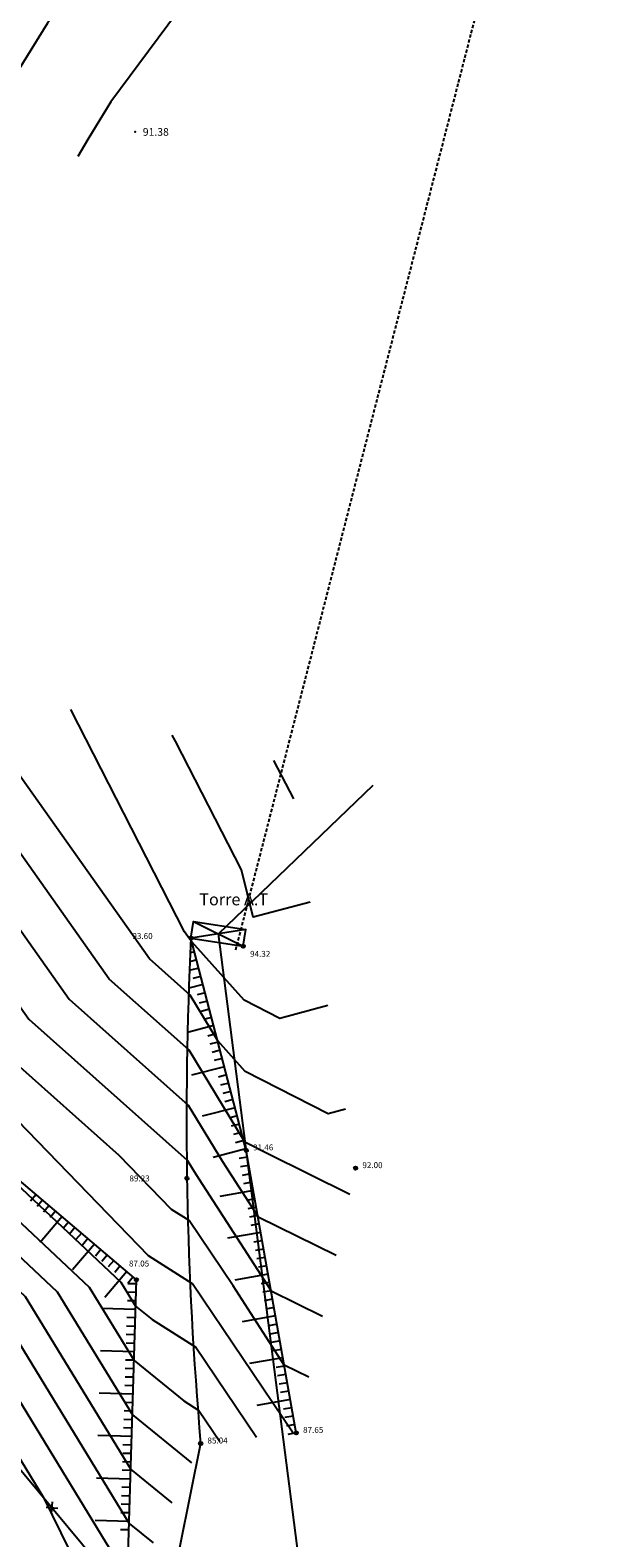
# Model space of a CAD drawing. Units: millimetres. Extents: x 552518 to 553826, y 4792642 to 4794339.
# Drawn here: x 552756 to 552789, y 4793807 to 4793895 of the extents above; entities that cross this region are included whole.
import ezdxf

# ---------------------------------------------------------------- set-up
doc = ezdxf.new("R2010")
doc.units = ezdxf.units.MM
doc.linetypes.add('Contorno$0$CONTINUA', pattern=[0])
doc.linetypes.add('Servicios$0$TR6', pattern=[3, 2, -1])
for name, color, linetype in [('Contorno$0$0U_CN1', 253, 'Continuous'), ('Contorno$0$0U_CN5', 250, 'Continuous'), ('Contorno$0$0U_ORDENACION', 252, 'Continuous'), ('Contorno$0$0U_PLANIMETRIA', 6, 'Continuous'), ('Contorno$0$0U_PTOS_COTAS', 2, 'Continuous'), ('Contorno$0$0U_PTOS_PUNTO', 2, 'Continuous'), ('Contorno$0$RT', 8, 'Contorno$0$CONTINUA'), ('Servicios$0$0_electricidad-MT', 42, 'Continuous')]:
    doc.layers.add(name, color=color, linetype=linetype)
doc.styles.add('Contorno$0$SIMPLEX', font='SIMPLEX')
doc.styles.add('Contorno$0$Standard', font='txt')

# ---------------------------------------------------------------- blocks, each defined once
blk = doc.blocks.new('Servicios')
at = {"layer": 'Servicios$0$0_electricidad-MT', "linetype": 'Servicios$0$TR6', "ltscale": 0.1}
blk.add_line((552792.479, 4793936.927), (552767.864, 4793841.069), dxfattribs=at)
blk = doc.blocks.new('Contorno$0$ALAM')
at = {"layer": 'Contorno$0$0U_ORDENACION'}
for p, q in [((-0.5, -0.5), (0.5, 0.5)), ((0.5, -0.5), (-0.5, 0.5))]:
    blk.add_line(p, q, dxfattribs=at)
blk = doc.blocks.new('Contorno$0$AL')
at = {"layer": 'Contorno$0$RT', "xscale": 0.5, "yscale": 0.5, "zscale": 0.5}
blk.add_blockref('Contorno$0$ALAM', (0, 0), dxfattribs=at)
blk = doc.blocks.new('Contorno')
at = {"layer": 'Contorno$0$0U_CN1'}
for points, elevation in [([(552749.879, 4793819.853), (552756.577, 4793808.88), (552759.15, 4793803.653)], 81), ([(552761.519, 4793804.145), (552751.755, 4793820.141)], 82), ([(552727.049, 4793898.372), (552724.436, 4793894.234), (552723.46, 4793892.493), (552722.82, 4793890.981), (552718.977, 4793883.254), (552719.698, 4793870.987), (552719.426, 4793867.456), (552724.406, 4793851.105), (552725.349, 4793848.508), (552726.11, 4793846.835), (552726.374, 4793846.49), (552730.508, 4793841.439), (552732.35, 4793840.205), (552732.399, 4793837.984), (552733.633, 4793836.537), (552735.327, 4793833.901), (552736.017, 4793833.122), (552743.991, 4793829.036), (552747.995, 4793825.725), (552753.632, 4793820.428), (552761.616, 4793807.348), (552763.028, 4793806.207)], 83), ([(552764.159, 4793808.573), (552761.712, 4793810.552), (552755.508, 4793820.716), (552748.081, 4793827.696), (552742.804, 4793832.059), (552738.335, 4793834.349), (552736.515, 4793836.402), (552735.784, 4793837.54), (552733.358, 4793840.385), (552733.348, 4793840.824), (552732.985, 4793841.067), (552731.891, 4793842.403), (552731.927, 4793842.413), (552730.506, 4793844.667), (552727.899, 4793848.545), (552726.417, 4793852.626), (552722, 4793867.129), (552721.957, 4793882.24), (552721.957, 4793882.24), (552722.105, 4793882.537), (552724.386, 4793887.926), (552727.863, 4793894.132), (552729.232, 4793896.299)], 84), ([(552736.617, 4793895.643), (552734.088, 4793891.911), (552729.075, 4793883.078), (552727.768, 4793881.08), (552727.765, 4793879.775), (552727.73, 4793879.178), (552728.312, 4793877.931), (552729.466, 4793876.086), (552727.148, 4793866.475), (552730.44, 4793855.667), (552731.544, 4793852.626), (552733.487, 4793849.736), (552735.58, 4793846.417), (552738.255, 4793842.895), (552741.391, 4793839.072), (552744.478, 4793834.757), (552748.251, 4793831.638), (552759.261, 4793821.291), (552761.905, 4793816.959), (552764.849, 4793814.579), (552765.731, 4793814.017), (552766.96, 4793812.196)], 86), ([(552742.154, 4793897.448), (552736.816, 4793889.568), (552733.784, 4793884.227), (552730.735, 4793879.564), (552730.733, 4793878.824), (552730.659, 4793877.555), (552730.95, 4793876.931), (552732.933, 4793873.758), (552729.722, 4793866.148), (552732.451, 4793857.188), (552733.366, 4793854.666), (552734.977, 4793852.27), (552736.713, 4793849.519), (552738.93, 4793846.599), (552741.53, 4793843.43), (552748.172, 4793834.146), (552748.622, 4793833.51), (552749.073, 4793833.108), (552751.133, 4793830.98), (552761.137, 4793821.579), (552762.002, 4793820.162), (552762.965, 4793819.384), (552765.539, 4793817.746), (552769.12, 4793812.435)], 87), ([(552771.28, 4793812.674), (552765.346, 4793821.474), (552762.75, 4793823.126), (552755.052, 4793831.079), (552750.987, 4793834.695), (552746.942, 4793840.418), (552741.669, 4793847.787), (552739.606, 4793850.303), (552737.845, 4793852.621), (552736.467, 4793854.805), (552735.189, 4793856.707), (552734.462, 4793858.708), (552732.296, 4793865.821), (552734.4, 4793873.1)], 88), ([(552772.201, 4793815.977), (552770.759, 4793816.69), (552767.745, 4793821.36), (552765.154, 4793825.202), (552764.114, 4793825.864), (552761.031, 4793829.049), (552753.352, 4793835.88), (552745.712, 4793846.689), (552741.808, 4793852.144), (552740.281, 4793854.007), (552738.978, 4793855.723), (552737.958, 4793857.34), (552737.011, 4793858.747), (552736.473, 4793860.229), (552734.869, 4793865.495), (552735.323, 4793871.388)], 89), ([(552737.738, 4793868.993), (552737.443, 4793865.168), (552738.484, 4793861.75), (552738.834, 4793860.788), (552739.448, 4793859.874), (552740.11, 4793858.824), (552740.956, 4793857.711), (552741.948, 4793856.502), (552744.481, 4793852.961), (552755.717, 4793837.066), (552765.043, 4793828.769), (552765.546, 4793827.939), (552769.985, 4793821.061), (552773.004, 4793819.567)], 90), ([(552740.153, 4793866.598), (552740.017, 4793864.841), (552740.496, 4793863.27), (552740.656, 4793862.829), (552740.938, 4793862.409), (552741.242, 4793861.926), (552741.631, 4793861.415), (552742.087, 4793860.859), (552743.251, 4793859.232), (552758.082, 4793838.251), (552765.097, 4793832.01), (552767.116, 4793828.679), (552769.212, 4793825.432), (552773.808, 4793823.158)], 91), ([(552774.612, 4793826.748), (552769.791, 4793829.134), (552768.513, 4793829.785), (552768.359, 4793829.959), (552765.152, 4793835.251), (552760.447, 4793839.436), (552743.787, 4793863.004), (552743.259, 4793864.034), (552743.181, 4793864.186), (552745.84, 4793866.492)], 92), ([(552774.366, 4793831.769), (552773.34, 4793831.494), (552768.452, 4793833.988), (552766.838, 4793835.799), (552765.206, 4793838.491), (552762.812, 4793840.621), (552754.335, 4793852.614), (552750.289, 4793860.506), (552749.686, 4793861.674), (552749.809, 4793861.781)], 93), ([(552773.327, 4793837.872), (552770.496, 4793837.116), (552768.39, 4793838.19), (552765.317, 4793841.639), (552765.26, 4793841.732), (552765.177, 4793841.806), (552764.882, 4793842.223), (552758.173, 4793855.311)], 94), ([(552772.287, 4793843.975), (552768.921, 4793843.076), (552768.232, 4793845.873), (552764.347, 4793853.451), (552764.159, 4793853.815)], 95), ([(552771.313, 4793850.047), (552770.139, 4793852.321)], 96)]:
    blk.add_lwpolyline(points, dxfattribs=dict(at, elevation=elevation))
blk.add_lwpolyline([(552771.703, 4793906.151), (552760.548, 4793891.119), (552759.175, 4793888.904), (552758.588, 4793887.896)], dxfattribs=at)
at = {"layer": 'Contorno$0$0U_CN5', "elevation": 85}
blk.add_lwpolyline([(552732.743, 4793896.384), (552731.415, 4793894.226), (552731.29, 4793894.029), (552725.312, 4793883.359), (552724.827, 4793882.213), (552724.81, 4793880.784), (552725.059, 4793880.249), (552725.674, 4793878.931), (552725.941, 4793878.505), (552724.574, 4793866.802), (552728.429, 4793854.146), (552729.721, 4793850.585), (552731.996, 4793847.201), (552734.448, 4793843.315), (552737.58, 4793839.191), (552739.222, 4793837.189), (552740.653, 4793835.576), (552741.616, 4793835.082), (552748.166, 4793829.667), (552757.384, 4793821.004), (552761.809, 4793813.755), (552765.291, 4793810.94)], dxfattribs=at)
at = {"layer": 'Contorno$0$0U_CN5'}
blk.add_lwpolyline([(552802.822, 4793942.031), (552799.954, 4793939.644), (552798.737, 4793940.942), (552797.582, 4793941.562), (552796.828, 4793943.064), (552795.233, 4793943.763), (552794.106, 4793944.097), (552790.464, 4793944.286), (552789.44, 4793944.353), (552787.906, 4793941.562), (552785.387, 4793937.287), (552784.703, 4793932.263), (552783.481, 4793929.232), (552781.862, 4793927.568), (552773.399, 4793918.154), (552768.459, 4793912.538), (552764.152, 4793905.675), (552756.799, 4793895.766), (552751.812, 4793887.722), (552749.678, 4793884.06)], dxfattribs=at)
at = {"layer": 'Contorno$0$0U_PLANIMETRIA'}
for p, q in [((552765.471, 4793841.046), (552765.221, 4793840.981)), ((552765.345, 4793841.53), (552765.245, 4793841.504)), ((552765.597, 4793840.562), (552765.198, 4793840.458)), ((552765.723, 4793840.078), (552765.239, 4793839.952)), ((552765.849, 4793839.594), (552765.365, 4793839.468)), ((552765.975, 4793839.11), (552765.136, 4793838.892)), ((552766.101, 4793838.626), (552765.617, 4793838.5)), ((552766.227, 4793838.143), (552765.743, 4793838.017)), ((552766.353, 4793837.659), (552765.869, 4793837.533)), ((552766.605, 4793836.691), (552765.059, 4793836.288)), ((552766.479, 4793837.175), (552765.996, 4793837.049)), ((552766.731, 4793836.207), (552766.248, 4793836.081)), ((552766.857, 4793835.723), (552766.374, 4793835.597)), ((552766.983, 4793835.239), (552766.5, 4793835.113)), ((552767.109, 4793834.756), (552766.626, 4793834.63)), ((552767.236, 4793834.272), (552765.3, 4793833.768)), ((552767.362, 4793833.788), (552766.878, 4793833.662)), ((552767.488, 4793833.304), (552767.004, 4793833.178)), ((552767.614, 4793832.82), (552767.13, 4793832.694)), ((552767.74, 4793832.336), (552767.256, 4793832.21)), ((552767.866, 4793831.852), (552765.93, 4793831.348)), ((552767.992, 4793831.369), (552767.508, 4793831.243)), ((552768.118, 4793830.885), (552767.634, 4793830.759)), ((552768.244, 4793830.401), (552767.76, 4793830.275)), ((552768.496, 4793829.433), (552766.56, 4793828.929)), ((552768.37, 4793829.917), (552767.886, 4793829.791)), ((552768.59, 4793828.942), (552768.098, 4793828.855)), ((552768.677, 4793828.45), (552768.185, 4793828.363)), ((552768.765, 4793827.958), (552768.272, 4793827.871)), ((552756.138, 4793826.734), (552755.815, 4793826.353)), ((552768.939, 4793826.973), (552766.97, 4793826.625)), ((552768.852, 4793827.465), (552768.359, 4793827.378)), ((552756.52, 4793826.41), (552756.196, 4793826.029)), ((552756.901, 4793826.087), (552756.577, 4793825.706)), ((552769.026, 4793826.481), (552768.534, 4793826.394)), ((552769.113, 4793825.988), (552768.621, 4793825.901)), ((552757.663, 4793825.44), (552756.369, 4793823.915)), ((552757.282, 4793825.763), (552756.959, 4793825.382)), ((552758.045, 4793825.116), (552757.721, 4793824.735)), ((552769.2, 4793825.496), (552768.708, 4793825.409)), ((552769.287, 4793825.004), (552768.795, 4793824.917)), ((552758.426, 4793824.793), (552758.102, 4793824.412)), ((552758.807, 4793824.47), (552758.484, 4793824.088)), ((552759.188, 4793824.146), (552758.865, 4793823.765)), ((552769.375, 4793824.511), (552767.405, 4793824.163)), ((552769.462, 4793824.019), (552768.969, 4793823.932)), ((552759.57, 4793823.823), (552758.276, 4793822.297)), ((552759.951, 4793823.499), (552759.627, 4793823.118)), ((552760.332, 4793823.176), (552760.009, 4793822.794)), ((552769.549, 4793823.527), (552769.057, 4793823.44)), ((552760.713, 4793822.852), (552760.39, 4793822.471)), ((552761.095, 4793822.529), (552760.771, 4793822.147)), ((552769.636, 4793823.034), (552769.144, 4793822.947)), ((552769.723, 4793822.542), (552769.231, 4793822.455)), ((552761.476, 4793822.205), (552760.182, 4793820.68)), ((552761.857, 4793821.882), (552761.534, 4793821.5)), ((552762.042, 4793821.471), (552761.542, 4793821.486)), ((552769.81, 4793822.05), (552767.841, 4793821.701)), ((552769.897, 4793821.557), (552769.405, 4793821.47)), ((552762.011, 4793820.471), (552761.512, 4793820.486)), ((552762.026, 4793820.971), (552761.527, 4793820.986)), ((552769.985, 4793821.065), (552769.492, 4793820.978)), ((552770.072, 4793820.573), (552769.579, 4793820.485)), ((552761.996, 4793819.971), (552759.997, 4793820.032)), ((552770.246, 4793819.588), (552768.277, 4793819.239)), ((552770.159, 4793820.08), (552769.667, 4793819.993)), ((552761.966, 4793818.972), (552761.466, 4793818.987)), ((552761.981, 4793819.472), (552761.481, 4793819.487)), ((552770.333, 4793819.096), (552769.841, 4793819.008)), ((552761.936, 4793817.972), (552761.436, 4793817.987)), ((552761.951, 4793818.472), (552761.451, 4793818.487)), ((552770.42, 4793818.603), (552769.928, 4793818.516)), ((552770.507, 4793818.111), (552770.015, 4793818.024)), ((552761.921, 4793817.472), (552759.922, 4793817.533)), ((552761.906, 4793816.973), (552761.406, 4793816.988)), ((552770.682, 4793817.126), (552768.712, 4793816.778)), ((552770.595, 4793817.618), (552770.102, 4793817.531)), ((552761.891, 4793816.473), (552761.391, 4793816.488)), ((552770.769, 4793816.634), (552770.277, 4793816.547)), ((552770.856, 4793816.141), (552770.364, 4793816.054)), ((552761.861, 4793815.473), (552761.361, 4793815.488)), ((552761.876, 4793815.973), (552761.376, 4793815.988)), ((552770.943, 4793815.649), (552770.451, 4793815.562)), ((552771.03, 4793815.157), (552770.538, 4793815.07)), ((552761.846, 4793814.974), (552759.847, 4793815.034)), ((552761.831, 4793814.474), (552761.331, 4793814.489)), ((552771.117, 4793814.664), (552769.148, 4793814.316)), ((552761.8, 4793813.474), (552761.301, 4793813.489)), ((552761.815, 4793813.974), (552761.316, 4793813.989)), ((552771.205, 4793814.172), (552770.712, 4793814.085)), ((552771.292, 4793813.68), (552770.799, 4793813.593)), ((552761.77, 4793812.475), (552759.771, 4793812.535)), ((552761.785, 4793812.974), (552761.286, 4793812.99)), ((552771.379, 4793813.187), (552770.887, 4793813.1)), ((552771.466, 4793812.695), (552770.974, 4793812.608)), ((552761.755, 4793811.975), (552761.255, 4793811.99)), ((552761.725, 4793810.975), (552761.225, 4793810.99)), ((552761.74, 4793811.475), (552761.24, 4793811.49)), ((552761.695, 4793809.976), (552759.696, 4793810.036)), ((552761.71, 4793810.476), (552761.21, 4793810.491)), ((552761.665, 4793808.976), (552761.165, 4793808.991)), ((552761.68, 4793809.476), (552761.18, 4793809.491)), ((552761.65, 4793808.477), (552761.15, 4793808.492)), ((552761.62, 4793807.477), (552759.621, 4793807.537)), ((552761.635, 4793807.977), (552761.135, 4793807.992)), ((552761.605, 4793806.977), (552761.105, 4793806.992))]:
    blk.add_line(p, q, dxfattribs=at)
for points in [[(552709.48, 4793883.149), (552712.167, 4793873.369), (552715.62, 4793864.032), (552719.975, 4793848.979), (552728.829, 4793838.023), (552747.727, 4793819.523), (552761.484, 4793802.979), (552748.462, 4793795.953), (552745.705, 4793794.19), (552743.074, 4793795.73), (552726.957, 4793802.959), (552711.535, 4793810.979), (552707.112, 4793812.764), (552691.131, 4793825.154), (552689.364, 4793825.404), (552687.304, 4793826.302), (552680.948, 4793821.617), (552676.283, 4793817.948), (552672.452, 4793815.043), (552659.423, 4793803.778), (552654.73, 4793797.238)], [(552761.484, 4793802.979), (552762.049, 4793821.719), (552748.326, 4793833.362), (552741.254, 4793835.785), (552735.078, 4793839.772), (552726.441, 4793847.062), (552723.807, 4793850.652), (552718.407, 4793867.585)], [(552772.492, 4793798.406), (552766.879, 4793842.104), (552775.989, 4793850.86)], [(552765.262, 4793841.849), (552765.415, 4793842.837), (552768.343, 4793841.371)], [(552765.415, 4793842.837), (552768.496, 4793842.359)], [(552768.343, 4793841.371), (552768.496, 4793842.359), (552765.262, 4793841.849)], [(552771.466, 4793812.695), (552768.52, 4793829.34), (552765.262, 4793841.849)], [(552765.262, 4793841.849), (552768.343, 4793841.371)]]:
    blk.add_lwpolyline(points, dxfattribs=at)
at = {"layer": 'Contorno$0$0U_PLANIMETRIA', "flags": 128}
blk.add_lwpolyline([(552709.48, 4793883.149), (552712.167, 4793873.369), (552715.62, 4793864.032), (552719.975, 4793848.979), (552728.829, 4793838.023), (552747.727, 4793819.523), (552761.484, 4793802.979), (552748.462, 4793795.953), (552745.705, 4793794.19), (552743.074, 4793795.73), (552726.957, 4793802.959), (552711.535, 4793810.979), (552707.112, 4793812.764), (552691.131, 4793825.154), (552689.364, 4793825.404), (552687.304, 4793826.302), (552680.948, 4793821.617), (552676.283, 4793817.948), (552672.452, 4793815.043), (552659.423, 4793803.778), (552654.73, 4793797.238)], dxfattribs=at)
at = {"layer": 'Contorno$0$0U_PLANIMETRIA'}
blk.add_lwpolyline([(552765.262, 4793841.849, 0.03419), (552765.832, 4793812.071), (552763.999, 4793802.997)], format="xyb", dxfattribs=at)
at = {"layer": 'Contorno$0$0U_PTOS_PUNTO'}
for centre in [(552765.262, 4793841.849), (552768.343, 4793841.371), (552768.52, 4793829.34), (552765.025, 4793827.693), (552774.958, 4793828.296), (552762.049, 4793821.719), (552771.466, 4793812.695), (552765.832, 4793812.071)]:
    blk.add_circle(centre, 0.1, dxfattribs=at)
for p in [(552761.973, 4793889.353), (552765.262, 4793841.849, 93.61), (552768.343, 4793841.371, 94.331), (552768.52, 4793829.34, 91.468), (552765.025, 4793827.693, 89.242), (552774.958, 4793828.296, 92.005), (552762.049, 4793821.719, 87.06), (552771.466, 4793812.695, 87.66), (552765.832, 4793812.071, 85.052)]:
    blk.add_point(p, dxfattribs=at)
at = {"layer": 'Contorno$0$0U_PLANIMETRIA', "rotation": 309.7448825735783}
blk.add_blockref('Contorno$0$AL', (552757.072, 4793808.285), dxfattribs=at)
at = {"layer": 'Contorno$0$0U_PLANIMETRIA', "style": 'Contorno$0$SIMPLEX'}
blk.add_text('Torre A.T', height=0.7, dxfattribs=at).set_placement((552765.751, 4793843.781))
at = {"layer": 'Contorno$0$0U_PTOS_COTAS', "style": 'Contorno$0$Standard'}
for s, height, p in [('91.38', 0.45, (552762.423, 4793889.128)), ('93.60', 0.35, (552761.81, 4793841.797)), ('94.32', 0.35, (552768.743, 4793840.747)), ('91.46', 0.35, (552768.92, 4793829.34)), ('92.00', 0.35, (552775.358, 4793828.296)), ('89.23', 0.35, (552761.637, 4793827.513)), ('87.05', 0.35, (552761.607, 4793822.5)), ('87.65', 0.35, (552771.866, 4793812.695)), ('85.04', 0.35, (552766.232, 4793812.071))]:
    blk.add_text(s, height=height, dxfattribs=at).set_placement(p)

msp = doc.modelspace()

# ---------------------------------------------------------------- block references
for name in ['Servicios', 'Contorno']:
    msp.add_blockref(name, (0, 0))

doc.saveas('drawing.dxf')
